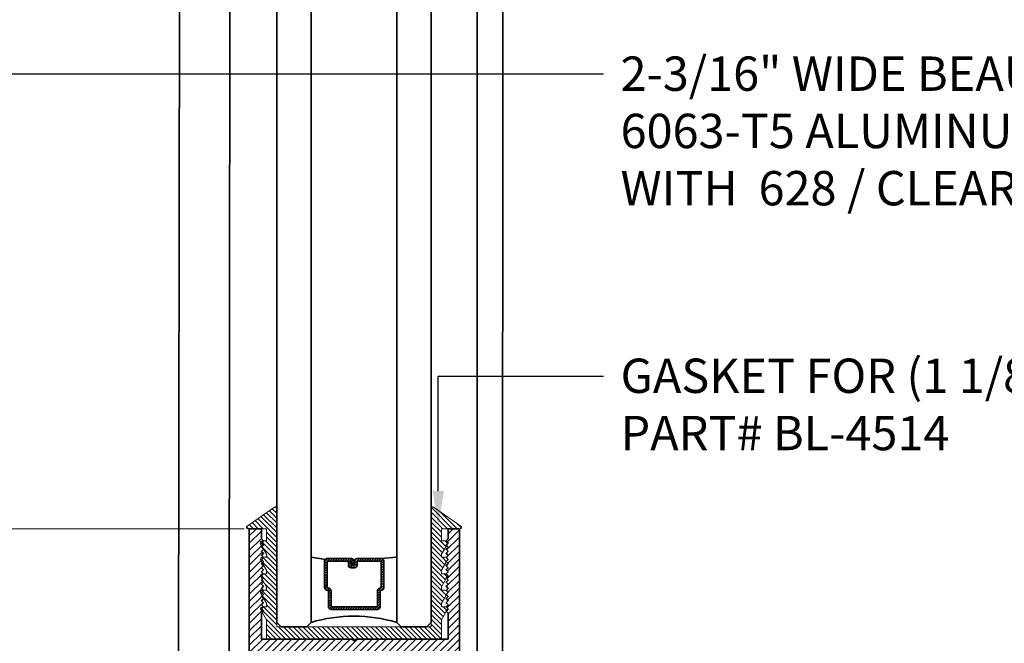
# Model space of a CAD drawing. Units: inches. Extents: x 10746 to 24807, y -8811 to -3137.
# Drawn here: x 11115 to 11122, y -3544 to -3539 of the extents above; entities that cross this region are included whole.
import ezdxf
from ezdxf import colors
from ezdxf.entities.mleader import LeaderData, LeaderLine
from ezdxf.math import Vec2, Vec3

# ---------------------------------------------------------------- set-up
doc = ezdxf.new("R2010")
doc.units = ezdxf.units.IN
doc.header["$LTSCALE"] = 0.5
doc.header["$MEASUREMENT"] = 0
doc.header["$PDSIZE"] = 1
doc.layers.get('Defpoints').update_dxf_attribs({"color": 251, "lineweight": 0})
for name, color, linetype, lineweight in [('Dimensions', 7, 'Continuous', 13), ('PRL - Glass', 5, 'Continuous', 35), ('PRL -Setting', 6, 'Continuous', 20), ('PRLFrame', 134, 'Continuous', 35), ('Text', 252, 'Continuous', 30)]:
    doc.layers.add(name, color=color, linetype=linetype, lineweight=lineweight)
doc.styles.get("Standard").update_dxf_attribs({"font": 'arial.ttf'})
doc.dimstyles.new('PRL$0', dxfattribs={"dimtxt": 0.125, "dimasz": 0.125, "dimexe": 0.125, "dimexo": 0.0625, "dimgap": 0.0625, "dimtad": 1, "dimdec": 4, "dimzin": 3, "dimdsep": 46, "dimlunit": 4, "dimtxsty": 'Standard', "dimblk": 'ARCHTICK', "dimcen": 0, "dimclrd": 256, "dimclre": 256, "dimclrt": 256, "dimazin": 0, "dimtfac": 1, "dimtdec": 4, "dimtofl": 0, "dimtmove": 0, "dimatfit": 3, "dimfxl": 0.125, "dimtfill": 1, "dimfrac": 2, "dimtolj": 1, "dimtzin": 0, "dimlwd": -1, "dimlwe": -1, "dimarcsym": 0})

# ---------------------------------------------------------------- blocks, each defined once
blk = doc.blocks.new('_ArchTick')
at = {"color": 0, "linetype": 'ByBlock', "const_width": 0.15}
blk.add_lwpolyline([(-0.5, -0.5), (0.5, 0.5)], dxfattribs=at)
blk = doc.blocks.new('_Open')
at = {"color": 0, "linetype": 'ByBlock', "lineweight": -2}
for p, q in [((-1, 0.167), (0, 0)), ((-1, -0.167), (0, 0)), ((0, 0), (-1, 0))]:
    blk.add_line(p, q, dxfattribs=at)
blk = doc.blocks.new('*D114')
at = {"layer": 'Defpoints', "color": 0, "transparency": 16777216}
for p in [(11105.9987, -3533.1137), (11106.6714, -3533.1137), (11116.9565, -3542.8318)]:
    blk.add_point(p, dxfattribs=at)
at = {"layer": 'Dimensions', "transparency": 16777216}
for p, q in [((11106.6714, -3542.8318), (11106.6714, -3533.3637)), ((11116.8315, -3542.8318), (11106.4214, -3542.8318))]:
    blk.add_line(p, q, dxfattribs=at)
at = {"layer": 'Dimensions', "transparency": 16777216, "xscale": 0.25, "yscale": 0.25, "zscale": 0.25}
for name, p, rotation in [('_Open', (11106.6714, -3533.1137), 90), ('_ArchTick', (11106.6714, -3542.8318), 270)]:
    blk.add_blockref(name, p, dxfattribs=dict(at, rotation=rotation))
at = {"layer": 'Dimensions', "transparency": 16777216, "insert": (11106.417, -3538.0977), "char_height": 0.25, "attachment_point": 5, "rotation": 90, "bg_fill": 3, "box_fill_scale": 1.25, "bg_fill_color": 256, "bg_fill_true_color": 13158600, "bg_fill_transparency": 0}
blk.add_mtext('\\A1;DAYLIGHT OPENING', dxfattribs=at)
blk = doc.blocks.new('*D119')
at = {"layer": 'Defpoints', "color": 0, "transparency": 16777216}
for p in [(11106.6714, -3542.8318), (11116.9565, -3542.8318), (11107.6963, -3546.0684)]:
    blk.add_point(p, dxfattribs=at)
at = {"layer": 'Dimensions', "transparency": 16777216}
for p, q in [((11116.8315, -3542.8318), (11106.4214, -3542.8318)), ((11106.6714, -3546.0684), (11106.6714, -3542.8318)), ((11107.5713, -3546.0684), (11106.4214, -3546.0684))]:
    blk.add_line(p, q, dxfattribs=at)
at = {"layer": 'Dimensions', "transparency": 16777216, "xscale": 0.25, "yscale": 0.25, "zscale": 0.25}
for p, rotation in [((11106.6714, -3542.8318), 90), ((11106.6714, -3546.0684), 270)]:
    blk.add_blockref('_ArchTick', p, dxfattribs=dict(at, rotation=rotation))
at = {"layer": 'Dimensions', "transparency": 16777216, "insert": (11106.417, -3544.4501), "char_height": 0.25, "attachment_point": 5, "rotation": 90, "bg_fill": 3, "box_fill_scale": 1.25, "bg_fill_color": 256, "bg_fill_true_color": 13158600, "bg_fill_transparency": 0}
blk.add_mtext('\\A1;3 1/4"', dxfattribs=at)
blk = doc.blocks.new('*U323')
at = {"layer": 'PRL - Glass', "lineweight": -3}
h = blk.add_hatch(dxfattribs=at)
h.set_pattern_fill('ANSI31', color=256, scale=0.1, angle=90, style=0)
h.set_pattern_definition([(135, (12483.686798, -4476.136416), (-0.0088388348, -0.0088388348), [])])
edge = h.paths.add_edge_path()
edge.add_line((12370.3581, -4431.528), (12370.3581, -4431.504))
edge.add_arc((12370.3778, -4431.504), 0.0197, 90, 180, ccw=False)
edge.add_line((12370.3778, -4431.4843), (12370.4027, -4431.4843))
edge.add_line((12370.4027, -4431.4843), (12370.4027, -4431.504))
edge.add_line((12370.4027, -4431.504), (12370.3778, -4431.504))
edge.add_line((12370.3778, -4431.504), (12370.3778, -4431.528))
edge.add_line((12370.3778, -4431.528), (12370.4058, -4431.528))
edge.add_arc((12370.4058, -4431.5476), 0.0197, 0, 90, ccw=False)
edge.add_line((12370.4255, -4431.5476), (12370.4255, -4431.7233))
edge.add_arc((12370.4058, -4431.7233), 0.0197, -90, 0, ccw=False)
edge.add_line((12370.4058, -4431.743), (12370.2154, -4431.743))
edge.add_arc((12370.2154, -4431.7233), 0.0197, 204.54707, 270, ccw=False)
edge.add_line((12370.1975, -4431.7315), (12370.1902, -4431.7156))
edge.add_line((12370.1902, -4431.7156), (12370.0753, -4431.7156))
edge.add_arc((12370.0753, -4431.6959), 0.0197, 180, 270, ccw=False)
edge.add_line((12370.0556, -4431.6959), (12370.0556, -4431.3581))
edge.add_arc((12370.0753, -4431.3581), 0.0197, 90, 180, ccw=False)
edge.add_line((12370.0753, -4431.3384), (12370.1902, -4431.3384))
edge.add_line((12370.1902, -4431.3384), (12370.1975, -4431.3224))
edge.add_arc((12370.2154, -4431.3306), 0.0197, 90, 155.45293, ccw=False)
edge.add_line((12370.2154, -4431.3109), (12370.4058, -4431.3109))
edge.add_arc((12370.4058, -4431.3306), 0.0197, 0, 90, ccw=False)
edge.add_line((12370.4255, -4431.3306), (12370.4255, -4431.5063))
edge.add_arc((12370.4058, -4431.5063), 0.0197, -90, 0, ccw=False)
edge.add_line((12370.4058, -4431.526), (12370.3817, -4431.526))
edge.add_line((12370.3817, -4431.526), (12370.3817, -4431.5063))
edge.add_line((12370.3817, -4431.5063), (12370.4058, -4431.5063))
edge.add_line((12370.4058, -4431.5063), (12370.4058, -4431.3306))
edge.add_line((12370.4058, -4431.3306), (12370.2154, -4431.3306))
edge.add_line((12370.2154, -4431.3306), (12370.2081, -4431.3466))
edge.add_arc((12370.1902, -4431.3384), 0.0197, 270, 335.45293, ccw=False)
edge.add_line((12370.1902, -4431.3581), (12370.0753, -4431.3581))
edge.add_line((12370.0753, -4431.3581), (12370.0753, -4431.6959))
edge.add_line((12370.0753, -4431.6959), (12370.1902, -4431.6959))
edge.add_arc((12370.1902, -4431.7156), 0.0197, 24.54707, 90, ccw=False)
edge.add_line((12370.2081, -4431.7074), (12370.2154, -4431.7233))
edge.add_line((12370.2154, -4431.7233), (12370.4058, -4431.7233))
edge.add_line((12370.4058, -4431.7233), (12370.4058, -4431.5476))
edge.add_line((12370.4058, -4431.5476), (12370.3778, -4431.5476))
edge.add_arc((12370.3778, -4431.528), 0.0197, 180, 270, ccw=False)
at = {"layer": 'PRL - Glass'}
for p, q in [((12369.9608, -4430.9622), (12369.9295, -4430.9934)), ((12369.9295, -4430.9934), (12369.9295, -4431.1809)), ((12380.359, -4430.9622), (12369.9608, -4430.9622)), ((12369.9295, -4431.1809), (12369.9608, -4431.2122)), ((12369.9608, -4431.2122), (12380.359, -4431.2122)), ((12370.4198, -4431.3167), (12370.4349, -4431.2122)), ((12370.4255, -4431.7233), (12370.4349, -4431.8371)), ((12369.9608, -4431.8371), (12369.9295, -4431.8684)), ((12369.9608, -4431.8371), (12369.9295, -4431.8684)), ((12369.9295, -4431.8684), (12369.9295, -4432.0559)), ((12369.9295, -4431.8684), (12369.9295, -4432.0559)), ((12380.359, -4431.8371), (12369.9608, -4431.8371)), ((12369.9295, -4432.0559), (12369.9608, -4432.0871)), ((12369.9295, -4432.0559), (12369.9608, -4432.0871)), ((12369.9295, -4432.0559), (12369.9608, -4432.0871)), ((12369.9295, -4432.0559), (12369.9608, -4432.0871)), ((12369.9295, -4432.0559), (12369.9608, -4432.0871)), ((12369.9608, -4432.0871), (12380.359, -4432.0871))]:
    blk.add_line(p, q, dxfattribs=at)
blk.add_lwpolyline([(12370.3581, -4431.528), (12370.3581, -4431.504, -0.414214), (12370.3778, -4431.4843), (12370.4027, -4431.4843), (12370.4027, -4431.504), (12370.3778, -4431.504), (12370.3778, -4431.528), (12370.4058, -4431.528, -0.414214), (12370.4255, -4431.5476), (12370.4255, -4431.7233, -0.414214), (12370.4058, -4431.743), (12370.2154, -4431.743, -0.293619), (12370.1975, -4431.7315), (12370.1902, -4431.7156), (12370.0753, -4431.7156, -0.414214), (12370.0556, -4431.6959), (12370.0556, -4431.3581, -0.414214), (12370.0753, -4431.3384), (12370.1902, -4431.3384), (12370.1975, -4431.3224, -0.293619), (12370.2154, -4431.3109), (12370.4058, -4431.3109, -0.414214), (12370.4255, -4431.3306), (12370.4255, -4431.5063, -0.414214), (12370.4058, -4431.526), (12370.3817, -4431.526), (12370.3817, -4431.5063), (12370.4058, -4431.5063), (12370.4058, -4431.3306), (12370.2154, -4431.3306), (12370.2081, -4431.3466, -0.293619), (12370.1902, -4431.3581), (12370.0753, -4431.3581), (12370.0753, -4431.6959), (12370.1902, -4431.6959, -0.293619), (12370.2081, -4431.7074), (12370.2154, -4431.7233), (12370.4058, -4431.7233), (12370.4058, -4431.5476), (12370.3778, -4431.5476, -0.414214)], format="xyb", close=True, dxfattribs=at)
blk.add_arc((12368.9092, -4431.5247), 1.097, 343.44951, 16.55049, dxfattribs=at)

msp = doc.modelspace()

# ---------------------------------------------------------------- hatches: boundary and pattern name
at = {"layer": 'PRLFrame'}
h = msp.add_hatch(dxfattribs=at)
h.set_pattern_fill('ANSI31', color=256, scale=0.3)
h.set_pattern_definition([(45, (1041.789002, 1548.574408), (-0.0265165043, 0.0265165043), [])])
edge = h.paths.add_edge_path()
edge.add_line((11118.39897, -3543.7248), (11118.39897, -3542.8318))
edge.add_line((11118.39897, -3542.8318), (11118.3165, -3542.8318))
edge.add_line((11118.3165, -3542.8318), (11118.3165, -3542.9058))
edge.add_line((11118.3165, -3542.9058), (11118.3015, -3542.9208))
edge.add_line((11118.3015, -3542.9208), (11118.3165, -3542.9358))
edge.add_line((11118.3165, -3542.9358), (11118.3015, -3542.9508))
edge.add_line((11118.3015, -3542.9508), (11118.3165, -3542.9658))
edge.add_line((11118.3165, -3542.9658), (11118.3015, -3542.9808))
edge.add_line((11118.3015, -3542.9808), (11118.3165, -3542.9958))
edge.add_line((11118.3165, -3542.9958), (11118.3015, -3543.0108))
edge.add_line((11118.3015, -3543.0108), (11118.3165, -3543.0258))
edge.add_line((11118.3165, -3543.0258), (11118.3015, -3543.0408))
edge.add_line((11118.3015, -3543.0408), (11118.3165, -3543.0558))
edge.add_line((11118.3165, -3543.0558), (11118.3015, -3543.0708))
edge.add_line((11118.3015, -3543.0708), (11118.3165, -3543.0858))
edge.add_line((11118.3165, -3543.0858), (11118.3015, -3543.1008))
edge.add_line((11118.3015, -3543.1008), (11118.3165, -3543.1158))
edge.add_line((11118.3165, -3543.1158), (11118.3015, -3543.1308))
edge.add_line((11118.3015, -3543.1308), (11118.3165, -3543.1458))
edge.add_line((11118.3165, -3543.1458), (11118.3015, -3543.1608))
edge.add_line((11118.3015, -3543.1608), (11118.3165, -3543.1758))
edge.add_line((11118.3165, -3543.1758), (11118.3015, -3543.1908))
edge.add_line((11118.3015, -3543.1908), (11118.3165, -3543.2058))
edge.add_line((11118.3165, -3543.2058), (11118.3015, -3543.2208))
edge.add_line((11118.3015, -3543.2208), (11118.3165, -3543.2358))
edge.add_line((11118.3165, -3543.2358), (11118.3015, -3543.2508))
edge.add_line((11118.3015, -3543.2508), (11118.3165, -3543.2658))
edge.add_line((11118.3165, -3543.2658), (11118.3015, -3543.2808))
edge.add_line((11118.3015, -3543.2808), (11118.3165, -3543.2958))
edge.add_line((11118.3165, -3543.2958), (11118.3015, -3543.3108))
edge.add_line((11118.3015, -3543.3108), (11118.3165, -3543.3258))
edge.add_line((11118.3165, -3543.3258), (11118.3015, -3543.3408))
edge.add_line((11118.3015, -3543.3408), (11118.3165, -3543.3558))
edge.add_line((11118.3165, -3543.3558), (11118.3015, -3543.3708))
edge.add_line((11118.3015, -3543.3708), (11118.3165, -3543.3858))
edge.add_line((11118.3165, -3543.3858), (11118.3015, -3543.4008))
edge.add_line((11118.3015, -3543.4008), (11118.3165, -3543.4158))
edge.add_line((11118.3165, -3543.4158), (11118.3015, -3543.4308))
edge.add_line((11118.3015, -3543.4308), (11118.3165, -3543.4458))
edge.add_line((11118.3165, -3543.4458), (11118.3165, -3543.6348))
edge.add_line((11118.3165, -3543.6348), (11117.649, -3543.6348))
edge.add_line((11117.649, -3543.6348), (11117.634, -3543.6498))
edge.add_line((11117.634, -3543.6498), (11117.619, -3543.6348))
edge.add_line((11117.619, -3543.6348), (11116.9565, -3543.6348))
edge.add_line((11116.9565, -3543.6348), (11116.9565, -3543.4458))
edge.add_line((11116.9565, -3543.4458), (11116.9715, -3543.4308))
edge.add_line((11116.9715, -3543.4308), (11116.9565, -3543.4158))
edge.add_line((11116.9565, -3543.4158), (11116.9715, -3543.4008))
edge.add_line((11116.9715, -3543.4008), (11116.9565, -3543.3858))
edge.add_line((11116.9565, -3543.3858), (11116.9715, -3543.3708))
edge.add_line((11116.9715, -3543.3708), (11116.9565, -3543.3558))
edge.add_line((11116.9565, -3543.3558), (11116.9715, -3543.3408))
edge.add_line((11116.9715, -3543.3408), (11116.9565, -3543.3258))
edge.add_line((11116.9565, -3543.3258), (11116.9715, -3543.3108))
edge.add_line((11116.9715, -3543.3108), (11116.9565, -3543.2958))
edge.add_line((11116.9565, -3543.2958), (11116.9715, -3543.2808))
edge.add_line((11116.9715, -3543.2808), (11116.9565, -3543.2658))
edge.add_line((11116.9565, -3543.2658), (11116.9715, -3543.2508))
edge.add_line((11116.9715, -3543.2508), (11116.9565, -3543.2358))
edge.add_line((11116.9565, -3543.2358), (11116.9715, -3543.2208))
edge.add_line((11116.9715, -3543.2208), (11116.9565, -3543.2058))
edge.add_line((11116.9565, -3543.2058), (11116.9715, -3543.1908))
edge.add_line((11116.9715, -3543.1908), (11116.9565, -3543.1758))
edge.add_line((11116.9565, -3543.1758), (11116.9715, -3543.1608))
edge.add_line((11116.9715, -3543.1608), (11116.9565, -3543.1458))
edge.add_line((11116.9565, -3543.1458), (11116.9715, -3543.1308))
edge.add_line((11116.9715, -3543.1308), (11116.9565, -3543.1158))
edge.add_line((11116.9565, -3543.1158), (11116.9715, -3543.1008))
edge.add_line((11116.9715, -3543.1008), (11116.9565, -3543.0858))
edge.add_line((11116.9565, -3543.0858), (11116.9715, -3543.0708))
edge.add_line((11116.9715, -3543.0708), (11116.9565, -3543.0558))
edge.add_line((11116.9565, -3543.0558), (11116.9715, -3543.0408))
edge.add_line((11116.9715, -3543.0408), (11116.9565, -3543.0258))
edge.add_line((11116.9565, -3543.0258), (11116.9715, -3543.0108))
edge.add_line((11116.9715, -3543.0108), (11116.9565, -3542.9958))
edge.add_line((11116.9565, -3542.9958), (11116.9715, -3542.9808))
edge.add_line((11116.9715, -3542.9808), (11116.9565, -3542.9658))
edge.add_line((11116.9565, -3542.9658), (11116.9715, -3542.9508))
edge.add_line((11116.9715, -3542.9508), (11116.9565, -3542.9358))
edge.add_line((11116.9565, -3542.9358), (11116.9715, -3542.9208))
edge.add_line((11116.9715, -3542.9208), (11116.9565, -3542.9058))
edge.add_line((11116.9565, -3542.9058), (11116.9565, -3542.8318))
edge.add_line((11116.9565, -3542.8318), (11116.86904, -3542.8318))
edge.add_line((11116.86904, -3542.8318), (11116.86904, -3543.7248))
edge.add_line((11116.86904, -3543.7248), (11116.86904, -3546.46124))
edge.add_line((11116.86904, -3546.46124), (11116.99404, -3546.46124))
edge.add_line((11116.99404, -3546.46124), (11116.99404, -3545.11599))
edge.add_line((11116.99404, -3545.11599), (11116.99404, -3544.01599))
edge.add_line((11116.99404, -3544.01599), (11117.02098, -3544.01599))
edge.add_arc((11117.02098, -3543.98099), 0.035, 270, 403.125917)
edge.add_arc((11117.10819, -3543.8993), 0.0845, -43.219347, 223.125917, ccw=False)
edge.add_arc((11117.19528, -3543.98113), 0.035, 136.780653, 274.616141)
edge.add_line((11117.1981, -3544.01602), (11117.54973, -3544.01602))
edge.add_arc((11117.54692, -3543.98113), 0.035, 274.616141, 403.219347)
edge.add_arc((11117.634, -3543.8993), 0.0845, -43.125917, 223.219347, ccw=False)
edge.add_arc((11117.72122, -3543.98099), 0.035, 136.874083, 270)
edge.add_line((11117.72122, -3544.01599), (11118.07554, -3544.01602))
edge.add_arc((11118.07273, -3543.98113), 0.035, 274.616141, 403.219347)
edge.add_arc((11118.15981, -3543.8993), 0.0845, -43.125917, 223.219347, ccw=False)
edge.add_arc((11118.24703, -3543.98099), 0.035, 136.874083, 270)
edge.add_line((11118.24703, -3544.01599), (11118.27397, -3544.01599))
edge.add_line((11118.27397, -3544.01599), (11118.27397, -3545.34973))
edge.add_line((11118.27397, -3545.34973), (11118.27397, -3546.46124))
edge.add_line((11118.27397, -3546.46124), (11118.39897, -3546.46124))
edge.add_line((11118.39897, -3546.46124), (11118.39897, -3543.7248))

# ---------------------------------------------------------------- linework, layer by layer
for p, q in [((11118.52853, -3546.06837), (11118.52853, -3533.11368)), ((11118.71284, -3546.06837), (11118.71819, -3533.11688))]:
    msp.add_line(p, q, dxfattribs=at)
msp.add_lwpolyline([(11118.39897, -3543.7248), (11118.39897, -3542.8318), (11118.3165, -3542.8318), (11118.3165, -3542.9058), (11118.3015, -3542.9208), (11118.3165, -3542.9358), (11118.3015, -3542.9508), (11118.3165, -3542.9658), (11118.3015, -3542.9808), (11118.3165, -3542.9958), (11118.3015, -3543.0108), (11118.3165, -3543.0258), (11118.3015, -3543.0408), (11118.3165, -3543.0558), (11118.3015, -3543.0708), (11118.3165, -3543.0858), (11118.3015, -3543.1008), (11118.3165, -3543.1158), (11118.3015, -3543.1308), (11118.3165, -3543.1458), (11118.3015, -3543.1608), (11118.3165, -3543.1758), (11118.3015, -3543.1908), (11118.3165, -3543.2058), (11118.3015, -3543.2208), (11118.3165, -3543.2358), (11118.3015, -3543.2508), (11118.3165, -3543.2658), (11118.3015, -3543.2808), (11118.3165, -3543.2958), (11118.3015, -3543.3108), (11118.3165, -3543.3258), (11118.3015, -3543.3408), (11118.3165, -3543.3558), (11118.3015, -3543.3708), (11118.3165, -3543.3858), (11118.3015, -3543.4008), (11118.3165, -3543.4158), (11118.3015, -3543.4308), (11118.3165, -3543.4458), (11118.3165, -3543.6348), (11117.649, -3543.6348), (11117.634, -3543.6498), (11117.619, -3543.6348), (11116.9565, -3543.6348), (11116.9565, -3543.4458), (11116.9715, -3543.4308), (11116.9565, -3543.4158), (11116.9715, -3543.4008), (11116.9565, -3543.3858), (11116.9715, -3543.3708), (11116.9565, -3543.3558), (11116.9715, -3543.3408), (11116.9565, -3543.3258), (11116.9715, -3543.3108), (11116.9565, -3543.2958), (11116.9715, -3543.2808), (11116.9565, -3543.2658), (11116.9715, -3543.2508), (11116.9565, -3543.2358), (11116.9715, -3543.2208), (11116.9565, -3543.2058), (11116.9715, -3543.1908), (11116.9565, -3543.1758), (11116.9715, -3543.1608), (11116.9565, -3543.1458), (11116.9715, -3543.1308), (11116.9565, -3543.1158), (11116.9715, -3543.1008), (11116.9565, -3543.0858), (11116.9715, -3543.0708), (11116.9565, -3543.0558), (11116.9715, -3543.0408), (11116.9565, -3543.0258), (11116.9715, -3543.0108), (11116.9565, -3542.9958), (11116.9715, -3542.9808), (11116.9565, -3542.9658), (11116.9715, -3542.9508), (11116.9565, -3542.9358), (11116.9715, -3542.9208), (11116.9565, -3542.9058), (11116.9565, -3542.8318), (11116.86904, -3542.8318), (11116.86904, -3543.7248)], dxfattribs=at)

# ---------------------------------------------------------------- block references
at = {"layer": 'PRL - Glass', "rotation": 90}
msp.add_blockref('*U323', (6686.10642, -15913.47461), dxfattribs=at)

# ---------------------------------------------------------------- leaders
at = {"layer": 'Text'}
ml = msp.add_multileader_mtext('Standard', dxfattribs=at)
ml.set_content('{\\f@Arial Unicode MS|b0|i0|c0|p34;GASKET FOR (1 1/8" GLASS)\\PPART# BL-4514}', color=256)
ml.set_leader_properties()
ml.build(insert=Vec2(0, 0))
ml.multileader.update_dxf_attribs({"dogleg_length": 3.02338, "arrow_head_size": 0.25, "scale": 2})
ctx = ml.context
ctx.base_point, ctx.scale, ctx.char_height, ctx.arrow_head_size, ctx.landing_gap_size, ctx.plane_origin = Vec3(11119.44767, -3541.72091), 2, 0.25, 0.25, 0.125, Vec3(11119.3752, -3542.40451)
notes = []
notes.append((ctx, [(0, (1, 1, 0), (11118.24505, -3541.72091), (1, 0), 1.20262, [(0, [(11118.24505, -3542.80855)], 0, [])])]))
ctx.mtext.insert, ctx.mtext.width, ctx.mtext.flow_direction = Vec3(11119.57267, -3541.59378), 7.8466001, 5
for ctx, leaders in notes:
    for number, flags, end, landing, length, lines in leaders:
        leader = LeaderData()
        leader.index, (leader.has_last_leader_line, leader.has_dogleg_vector, leader.attachment_direction) = number, flags
        leader.last_leader_point, leader.dogleg_vector, leader.dogleg_length = Vec3(end), Vec3(landing), length
        for number, points, colour, breaks in lines:
            line = LeaderLine()
            line.index, line.vertices, line.color, line.breaks = number, Vec3.list(points), colors.encode_raw_color(colour), breaks
            leader.lines.append(line)
        ctx.leaders.append(leader)

# ---------------------------------------------------------------- next in the draw order: dimensions: what is measured, and where the dimension line sits
at = {"layer": 'Dimensions'}
dim = msp.add_linear_dim(base=(11106.67139, -3533.11366), p1=(11116.9565, -3542.8318), p2=(11105.9987, -3533.11366), angle=90, text='DAYLIGHT OPENING', dimstyle='PRL$0', override={"dimblk1": 'ArchTick', "dimblk2": 'Open', "dimsah": 1, "dimse2": 1}, dxfattribs=at)
dim.commit()
dim.dimension.update_dxf_attribs({"geometry": '*D114', "text_midpoint": (11106.41704, -3538.09773)})

# ---------------------------------------------------------------- next in the draw order: dimensions: what is measured, and where the dimension line sits
dim = msp.add_linear_dim(base=(11106.67139, -3542.8318), p1=(11107.69625, -3546.06837), p2=(11116.9565, -3542.8318), angle=90, dimstyle='PRL$0', dxfattribs=at)
dim.commit()
dim.dimension.update_dxf_attribs({"geometry": '*D119', "text_midpoint": (11106.41704, -3544.45008)})

# ---------------------------------------------------------------- next in the draw order: hatches: boundary and pattern name
at = {"layer": 'PRL -Setting'}
h = msp.add_hatch(dxfattribs=at)
h.set_pattern_fill('ANSI31', color=256, scale=0.2, angle=90)
h.set_pattern_definition([(135, (52.907644, -338.509369), (-0.01767766953, -0.01767766953), [])])
edge = h.paths.add_edge_path()
edge.add_arc((11118.20357, -3542.68246), 0.01, 55.177611, 180)
edge.add_line((11118.19357, -3542.68246), (11118.19357, -3543.51384))
edge.add_line((11118.19357, -3543.51384), (11118.19357, -3543.54509))
edge.add_line((11118.19357, -3543.54509), (11117.06858, -3543.54509))
edge.add_line((11117.06858, -3543.54509), (11117.06858, -3542.68246))
edge.add_arc((11117.05858, -3542.68246), 0.01, 0, 124.822389)
edge.add_line((11117.05287, -3542.67425), (11116.85255, -3542.81359))
edge.add_arc((11116.85826, -3542.8218), 0.01, 124.822389, 270)
edge.add_line((11116.85826, -3542.8318), (11116.99358, -3542.8318))
edge.add_line((11116.99358, -3542.8318), (11116.99358, -3542.9208))
edge.add_line((11116.99358, -3542.9208), (11116.97143, -3542.9208))
edge.add_line((11116.97143, -3542.9208), (11116.95643, -3542.9358))
edge.add_line((11116.95643, -3542.9358), (11116.97143, -3542.9508))
edge.add_line((11116.97143, -3542.9508), (11116.96096, -3542.96127))
edge.add_line((11116.96096, -3542.96127), (11116.99358, -3543.01776))
edge.add_line((11116.99358, -3543.01776), (11116.99358, -3543.03973))
edge.add_line((11116.99358, -3543.03973), (11116.97035, -3543.03973))
edge.add_line((11116.97035, -3543.03973), (11116.97143, -3543.0408))
edge.add_line((11116.97143, -3543.0408), (11116.95643, -3543.0558))
edge.add_line((11116.95643, -3543.0558), (11116.97143, -3543.0708))
edge.add_line((11116.97143, -3543.0708), (11116.96243, -3543.0798))
edge.add_line((11116.96243, -3543.0798), (11116.99358, -3543.13374))
edge.add_line((11116.99358, -3543.13374), (11116.99358, -3543.15973))
edge.add_line((11116.99358, -3543.15973), (11116.97035, -3543.15973))
edge.add_line((11116.97035, -3543.15973), (11116.97143, -3543.1608))
edge.add_line((11116.97143, -3543.1608), (11116.95643, -3543.1758))
edge.add_line((11116.95643, -3543.1758), (11116.97143, -3543.1908))
edge.add_line((11116.97143, -3543.1908), (11116.96243, -3543.1998))
edge.add_line((11116.96243, -3543.1998), (11116.99358, -3543.25374))
edge.add_line((11116.99358, -3543.25374), (11116.99358, -3543.27973))
edge.add_line((11116.99358, -3543.27973), (11116.97035, -3543.27973))
edge.add_line((11116.97035, -3543.27973), (11116.97143, -3543.2808))
edge.add_line((11116.97143, -3543.2808), (11116.95643, -3543.2958))
edge.add_line((11116.95643, -3543.2958), (11116.97143, -3543.3108))
edge.add_line((11116.97143, -3543.3108), (11116.96243, -3543.3198))
edge.add_line((11116.96243, -3543.3198), (11116.99358, -3543.37374))
edge.add_line((11116.99358, -3543.37374), (11116.99358, -3543.39973))
edge.add_line((11116.99358, -3543.39973), (11116.97035, -3543.39973))
edge.add_line((11116.97035, -3543.39973), (11116.97143, -3543.4008))
edge.add_line((11116.97143, -3543.4008), (11116.95643, -3543.4158))
edge.add_line((11116.95643, -3543.4158), (11116.97143, -3543.4308))
edge.add_line((11116.97143, -3543.4308), (11116.96243, -3543.4398))
edge.add_line((11116.96243, -3543.4398), (11116.99358, -3543.49374))
edge.add_line((11116.99358, -3543.49374), (11116.99358, -3543.6348))
edge.add_line((11116.99358, -3543.6348), (11118.26857, -3543.6348))
edge.add_line((11118.26857, -3543.6348), (11118.26857, -3543.49374))
edge.add_line((11118.26857, -3543.49374), (11118.30364, -3543.43301))
edge.add_line((11118.30364, -3543.43301), (11118.30143, -3543.4308))
edge.add_line((11118.30143, -3543.4308), (11118.30967, -3543.42256))
edge.add_arc((11118.29687, -3543.41473), 0.015, 328.5221, 375.573973)
edge.add_line((11118.31132, -3543.4107), (11118.3009, -3543.40028))
edge.add_arc((11118.29687, -3543.41473), 0.015, 74.426027, 90)
edge.add_line((11118.29687, -3543.39973), (11118.26857, -3543.39973))
edge.add_line((11118.26857, -3543.39973), (11118.26857, -3543.37374))
edge.add_line((11118.26857, -3543.37374), (11118.30364, -3543.31301))
edge.add_line((11118.30364, -3543.31301), (11118.30143, -3543.3108))
edge.add_line((11118.30143, -3543.3108), (11118.30967, -3543.30256))
edge.add_arc((11118.29687, -3543.29473), 0.015, 328.5221, 375.573973)
edge.add_line((11118.31132, -3543.2907), (11118.3009, -3543.28028))
edge.add_arc((11118.29687, -3543.29473), 0.015, 74.426027, 90)
edge.add_line((11118.29687, -3543.27973), (11118.26857, -3543.27973))
edge.add_line((11118.26857, -3543.27973), (11118.26857, -3543.25374))
edge.add_line((11118.26857, -3543.25374), (11118.30364, -3543.19301))
edge.add_line((11118.30364, -3543.19301), (11118.30143, -3543.1908))
edge.add_line((11118.30143, -3543.1908), (11118.30967, -3543.18256))
edge.add_arc((11118.29687, -3543.17473), 0.015, 328.5221, 375.573973)
edge.add_line((11118.31132, -3543.1707), (11118.3009, -3543.16028))
edge.add_arc((11118.29687, -3543.17473), 0.015, 74.426027, 90)
edge.add_line((11118.29687, -3543.15973), (11118.26857, -3543.15973))
edge.add_line((11118.26857, -3543.15973), (11118.26857, -3543.13374))
edge.add_line((11118.26857, -3543.13374), (11118.30364, -3543.07301))
edge.add_line((11118.30364, -3543.07301), (11118.30143, -3543.0708))
edge.add_line((11118.30143, -3543.0708), (11118.30967, -3543.06256))
edge.add_arc((11118.29687, -3543.05473), 0.015, 328.5221, 375.573973)
edge.add_line((11118.31132, -3543.0507), (11118.3009, -3543.04028))
edge.add_arc((11118.29687, -3543.05473), 0.015, 74.426027, 90)
edge.add_line((11118.29687, -3543.03973), (11118.26857, -3543.03973))
edge.add_line((11118.26857, -3543.03973), (11118.26857, -3543.01776))
edge.add_line((11118.26857, -3543.01776), (11118.30511, -3542.95448))
edge.add_line((11118.30511, -3542.95448), (11118.30143, -3542.9508))
edge.add_line((11118.30143, -3542.9508), (11118.31323, -3542.939))
edge.add_arc((11118.29857, -3542.9358), 0.015, 347.702723, 372.297277)
edge.add_line((11118.31323, -3542.93261), (11118.30177, -3542.92115))
edge.add_arc((11118.29857, -3542.9358), 0.015, 77.702723, 90)
edge.add_line((11118.29857, -3542.9208), (11118.26857, -3542.9208))
edge.add_line((11118.26857, -3542.9208), (11118.26857, -3542.8318))
edge.add_line((11118.26857, -3542.8318), (11118.40389, -3542.8318))
edge.add_arc((11118.40389, -3542.8218), 0.01, 270, 415.177611)
edge.add_line((11118.4096, -3542.81359), (11118.20928, -3542.67425))

# ---------------------------------------------------------------- next in the draw order: linework, layer by layer
msp.add_lwpolyline([(11118.30986, -3543.42223), (11118.26857, -3543.49374), (11118.26857, -3543.6348), (11116.99358, -3543.6348), (11116.99358, -3543.49374), (11116.95228, -3543.42223, -0.5773503), (11116.96527, -3543.39973), (11116.99358, -3543.39973), (11116.99358, -3543.37374), (11116.95228, -3543.30223, -0.5773503), (11116.96527, -3543.27973), (11116.99358, -3543.27973), (11116.99358, -3543.25374), (11116.95228, -3543.18223, -0.5773503), (11116.96527, -3543.15973), (11116.99358, -3543.15973), (11116.99358, -3543.13374), (11116.95228, -3543.06223, -0.5773503), (11116.96527, -3543.03973), (11116.99358, -3543.03973), (11116.99358, -3543.01776), (11116.95058, -3542.9433, -0.5773503), (11116.96357, -3542.9208), (11116.99358, -3542.9208), (11116.99358, -3542.8318), (11116.85826, -3542.8318, -0.7344226), (11116.85255, -3542.81359), (11117.05287, -3542.67425, -0.6057551), (11117.06858, -3542.68246), (11117.06858, -3543.54509), (11118.19357, -3543.54509), (11118.19357, -3542.68246, -0.6057551), (11118.20928, -3542.67425), (11118.4096, -3542.81359, -0.7344226), (11118.40389, -3542.8318), (11118.26857, -3542.8318), (11118.26857, -3542.9208), (11118.29857, -3542.9208, -0.5773503), (11118.31157, -3542.9433), (11118.26857, -3543.01776), (11118.26857, -3543.03973), (11118.29687, -3543.03973, -0.5773503), (11118.30986, -3543.06223), (11118.26857, -3543.13374), (11118.26857, -3543.15973), (11118.29687, -3543.15973, -0.5773503), (11118.30986, -3543.18223), (11118.26857, -3543.25374), (11118.26857, -3543.27973), (11118.29687, -3543.27973, -0.5773503), (11118.30986, -3543.30223), (11118.26857, -3543.37374), (11118.26857, -3543.39973), (11118.29687, -3543.39973, -0.5773503)], format="xyb", close=True, dxfattribs=at)
at = {"layer": 'PRLFrame'}
for p, q in [((11116.35021, -3546.06837), (11116.36732, -3533.11585)), ((11116.71853, -3546.06837), (11116.73564, -3533.11633))]:
    msp.add_line(p, q, dxfattribs=at)

# ---------------------------------------------------------------- next in the draw order: leaders
at = {"layer": 'Text'}
ml = msp.add_multileader_mtext('Standard', dxfattribs=at)
ml.set_content('\\A1;{\\f@Arial Unicode MS|b0|i0|c0|p34;2-3/16" WIDE BEAUTY CAP\\P6063-T5 ALUMINUM \\PWITH  628 / CLEAR ANODIZED FINISH}', color=256)
ml.set_leader_properties()
ml.build(insert=Vec2(0, 0))
ml.multileader.update_dxf_attribs({"dogleg_length": 0.20396, "arrow_head_size": 0.25, "scale": 2})
ctx = ml.context
ctx.base_point, ctx.scale, ctx.char_height, ctx.arrow_head_size, ctx.landing_gap_size, ctx.plane_origin = Vec3(11119.44767, -3539.52249), 2, 0.25, 0.25, 0.125, Vec3(11112.559, -3542.93344)
notes = []
notes.append((ctx, [(0, (1, 1, 0), (11109.1017, -3539.52249), (1, 0), 10.34597, [(0, [(11109.10077, -3546.02923)], 0, [])])]))
ctx.mtext.insert, ctx.mtext.width, ctx.mtext.flow_direction = Vec3(11119.57267, -3539.39536), 5.200962, 5
for ctx, leaders in notes:
    for number, flags, end, landing, length, lines in leaders:
        leader = LeaderData()
        leader.index, (leader.has_last_leader_line, leader.has_dogleg_vector, leader.attachment_direction) = number, flags
        leader.last_leader_point, leader.dogleg_vector, leader.dogleg_length = Vec3(end), Vec3(landing), length
        for number, points, colour, breaks in lines:
            line = LeaderLine()
            line.index, line.vertices, line.color, line.breaks = number, Vec3.list(points), colors.encode_raw_color(colour), breaks
            leader.lines.append(line)
        ctx.leaders.append(leader)

doc.saveas('drawing.dxf')
